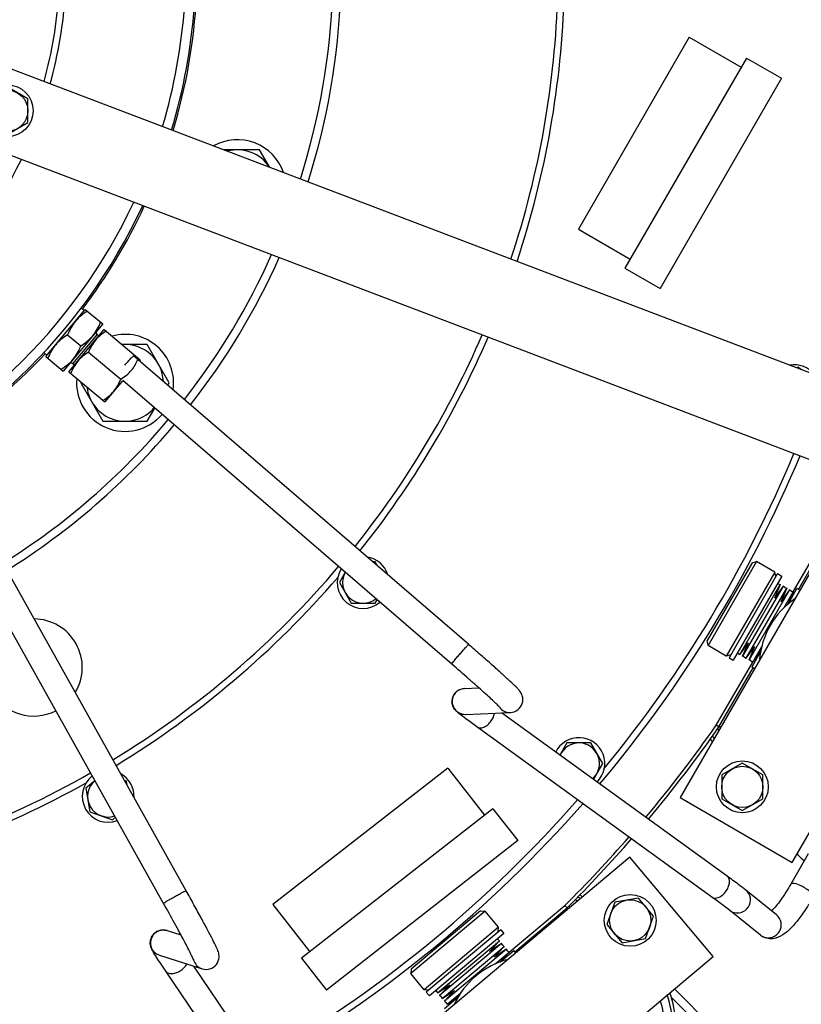
# Model space of a CAD drawing. Units: millimetres. Extents: x 0 to 420, y 0 to 297.
# Drawn here: x 191 to 199, y 117 to 128 of the extents above; entities that cross this region are included whole.
import ezdxf

# ---------------------------------------------------------------- set-up
doc = ezdxf.new("R2010")
doc.units = ezdxf.units.MM
doc.header["$LTSCALE"] = 23.1
doc.layers.get('0').update_dxf_attribs({"linetype": 'CONTINUOUS'})
for name, color, linetype in [('BEZUGSACHSEN', 7, 'CONTINUOUS'), ('FASEN', 7, 'CONTINUOUS'), ('NORM', 7, 'CONTINUOUS'), ('PLATZIERUNG', 7, 'CONTINUOUS')]:
    doc.layers.add(name, color=color, linetype=linetype)

msp = doc.modelspace()

# ---------------------------------------------------------------- linework, layer by layer
at = {"color": 7, "linetype": 'Continuous'}
for p, q in [((190.95156, 124.12892), (191.35866, 124.61409)), ((191.34794, 124.60132), (191.31636, 124.62783)), ((191.35866, 124.61409), (191.5374, 124.4641)), ((191.5374, 124.4641), (191.1303, 123.97894)), ((191.17677, 124.35333), (191.31219, 124.2397)), ((191.19003, 123.97234), (191.55428, 124.40643)), ((191.4975, 124.33876), (191.47962, 124.35376)), ((191.55428, 124.40643), (191.92453, 124.09575)), ((190.96227, 124.14169), (190.93031, 124.16851)), ((191.39154, 124.17312), (191.72302, 123.89497)), ((195.30601, 121.16219), (191.85632, 124.1374)), ((190.95156, 124.12892), (191.1303, 123.97894)), ((191.24681, 124.04), (191.22894, 124.055)), ((191.92453, 124.09575), (191.91617, 124.08579)), ((191.19003, 123.97234), (191.56029, 123.66166)), ((191.74241, 123.8787), (191.56029, 123.66166)), ((195.13184, 120.96026), (191.74479, 123.88146)), ((199.37144, 122.85768), (197.48223, 119.58548)), ((192.39723, 118.62639), (190.17317, 122.60203)), ((192.16451, 118.49619), (189.98082, 122.39967)), ((198.63693, 118.91881), (200.63361, 122.37716)), ((198.45799, 121.90887), (198.27035, 122.01721)), ((198.48685, 121.89221), (197.98685, 121.02618)), ((198.53015, 121.86721), (198.03015, 121.00118)), ((198.48685, 121.89221), (198.53015, 121.86721)), ((198.59496, 121.57945), (198.68669, 121.73834)), ((198.71556, 121.72167), (198.68669, 121.73834)), ((197.95799, 121.04285), (197.77035, 121.15118)), ((198.31176, 121.08894), (198.22003, 120.93005)), ((197.98685, 121.02618), (198.03015, 121.00118)), ((198.24889, 120.91338), (198.22003, 120.93005)), ((195.26277, 120.70971), (195.41079, 120.71581)), ((195.20469, 120.45263), (195.20391, 120.45326)), ((195.27375, 120.44327), (195.73567, 120.4623)), ((197.96634, 118.77697), (195.6447, 120.45855)), ((197.80991, 118.561), (195.39096, 120.31307)), ((197.88446, 120.3155), (197.89889, 120.30716)), ((197.88779, 120.32127), (197.90223, 120.31294)), ((197.48223, 119.58548), (198.63693, 118.91881)), ((196.96712, 118.97159), (193.90294, 116.40044)), ((197.82417, 117.9502), (196.96712, 118.97159)), ((198.80304, 119.00653), (198.62295, 118.6946)), ((197.82152, 118.55259), (197.80991, 118.561)), ((198.4772, 118.37686), (198.16085, 118.63233)), ((197.82802, 118.54787), (197.82152, 118.55259)), ((195.6145, 118.24999), (195.47523, 118.41597)), ((196.31293, 118.44442), (196.32364, 118.43165)), ((196.31804, 118.44871), (196.32875, 118.43594)), ((198.30966, 118.16939), (197.99331, 118.42486)), ((192.20184, 118.21598), (192.34302, 118.17108)), ((195.63593, 118.22446), (194.86989, 117.58167)), ((195.66807, 118.18616), (194.90203, 117.54337)), ((195.63593, 118.22446), (195.66807, 118.18616)), ((192.12103, 117.96185), (192.56161, 117.82175)), ((194.75999, 115.37905), (197.82417, 117.9502)), ((195.63055, 117.89359), (195.77109, 118.01152)), ((195.79252, 117.98599), (195.77109, 118.01152)), ((194.08133, 115.47512), (192.47484, 117.84934)), ((193.86047, 115.32568), (192.18665, 117.79941)), ((194.84846, 117.60721), (194.70919, 117.77318)), ((194.86989, 117.58167), (194.90203, 117.54337)), ((195.19666, 117.52952), (195.05612, 117.41159))]:
    msp.add_line(p, q, dxfattribs=at)
at = {"color": 9, "linetype": 'Continuous'}
for p, q in [((191.22894, 124.055), (191.47962, 124.35376)), ((196.45343, 118.58578), (196.47802, 118.56119)), ((192.1682, 118.49981), (192.17084, 118.50171)), ((197.42443, 117.61478), (197.9213, 117.11791))]:
    msp.add_line(p, q, dxfattribs=at)
at = {"color": 3, "linetype": 'Continuous'}
msp.add_line((197.3917, 117.52966), (197.56073, 117.36063), dxfattribs=at)
at = {"color": 9, "linetype": 'Continuous'}
for centre, radius, start, end in [((186.66098, 128.14253), 5.73333, 343.325788, 8.876511), ((186.66098, 128.14253), 5.73333, 292.167695, 334.989732), ((195.73034, 120.59552), 0.13339, 211.920801, 216.106022), ((195.73007, 120.59533), 0.13306, 216.107765, 216.33356), ((198.07273, 118.5233), 0.12648, 231.102107, 244.03027), ((198.38908, 118.26783), 0.12648, 231.102107, 244.03027), ((198.38912, 118.268), 0.12665, 244.050297, 248.444053), ((198.3893, 118.26843), 0.12712, 248.441432, 248.659485), ((192.60216, 117.94876), 0.13339, 191.920801, 196.106022), ((192.60185, 117.94867), 0.13306, 196.107765, 196.33356)]:
    msp.add_arc(centre, radius, start, end, dxfattribs=at)
at = {"color": 7, "linetype": 'Continuous'}
for centre, radius, start, end in [((186.66098, 128.14253), 5.83333, 343.254084, 8.930631), ((186.66098, 128.14253), 5.85, 343.242088, 357.060156), ((186.66098, 128.14253), 7.33333, 342.414834, 357.956686), ((186.66098, 128.14253), 5.83333, 292.096231, 335.061447), ((186.66098, 128.14253), 5.85, 322.939658, 335.072518), ((186.66098, 128.14253), 7.33333, 322.039007, 335.900233), ((191.49676, 124.37419), 0.02667, 140, 230), ((186.66098, 128.14253), 5.85, 302.939844, 317.060359), ((191.2118, 124.03457), 0.02667, 50, 140), ((191.31415, 124.34548), 0.63544, 337.239235, 338.443712), ((186.66098, 128.14253), 7.33333, 302.038922, 319.954374), ((199.13175, 120.94253), 0.83333, 124.185602, 175.814398), ((198.41642, 118.30153), 0.16988, 231.065168, 240.30608), ((198.4155, 118.30008), 0.16816, 240.333169, 240.738742), ((198.41612, 118.30121), 0.16945, 240.74182, 244.053567), ((195.91712, 117.11149), 0.83333, 104.185602, 155.814398)]:
    msp.add_arc(centre, radius, start, end, dxfattribs=at)
for points in [[(191.38032, 124.59591), (191.33464, 124.56784), (191.29134, 124.53387), (191.25688, 124.4928)], [(191.25688, 124.4928), (191.22242, 124.45173), (191.19648, 124.40319), (191.17677, 124.35333)], [(191.43563, 124.34281), (191.47009, 124.38388), (191.49603, 124.43242), (191.51573, 124.48228)], [(191.17677, 124.35333), (191.13109, 124.32526), (191.0878, 124.29129), (191.05333, 124.25022)], [(191.31219, 124.2397), (191.35787, 124.26777), (191.40116, 124.30174), (191.43563, 124.34281)], [(191.57366, 124.39016), (191.53279, 124.36505), (191.49405, 124.33465), (191.46322, 124.29791)], [(191.05333, 124.25022), (191.01887, 124.20915), (190.99293, 124.1606), (190.97323, 124.11074)], [(191.23208, 124.10023), (191.26654, 124.1413), (191.29248, 124.18984), (191.31219, 124.2397)], [(191.46322, 124.29791), (191.43238, 124.26116), (191.40917, 124.21773), (191.39154, 124.17312)], [(191.39154, 124.17312), (191.35067, 124.14801), (191.31193, 124.11761), (191.28109, 124.08086)], [(191.10864, 123.99712), (191.15432, 124.02519), (191.19762, 124.05916), (191.23208, 124.10023)], [(191.28109, 124.08086), (191.25026, 124.04411), (191.22705, 124.00068), (191.20942, 123.95607)], [(191.83347, 123.98722), (191.86147, 124.02059), (191.88325, 124.05948), (191.90011, 124.09964)], [(191.72302, 123.89497), (191.7639, 123.92008), (191.80264, 123.95048), (191.83347, 123.98722)], [(191.65135, 123.77018), (191.68218, 123.80693), (191.70539, 123.85036), (191.72302, 123.89497)], [(191.5409, 123.67792), (191.58177, 123.70303), (191.62051, 123.73343), (191.65135, 123.77018)]]:
    msp.add_open_spline(points, degree=3, dxfattribs=at)
for points, knots in [([(191.76547, 124.03969), (191.77658, 124.05257), (191.79284, 124.07118), (191.81381, 124.09453), (191.82734, 124.10938), (191.83843, 124.12094), (191.84731, 124.13054), (191.85222, 124.1341), (191.85563, 124.138), (191.85632, 124.1374)], [0, 0, 0, 0, 0.38184002, 0.55437572, 0.70564443, 0.82985752, 0.92228647, 0.97949484, 1, 1, 1, 1]), ([(195.73567, 120.4623), (195.76243, 120.46341), (195.81684, 120.48275), (195.8658, 120.55247), (195.86627, 120.6287), (195.83966, 120.67692), (195.81462, 120.70463), (195.78188, 120.73769), (195.72733, 120.78903), (195.64521, 120.86404), (195.54373, 120.95471), (195.42856, 121.05604), (195.34764, 121.12629), (195.30601, 121.16219)], [0, 0, 0, 0, 0.07972281, 0.16008422, 0.23868477, 0.29265721, 0.32031368, 0.34982331, 0.4311517, 0.54329034, 0.68098347, 0.83631101, 1, 1, 1, 1]), ([(195.62388, 120.5178), (195.62824, 120.51266), (195.60544, 120.53748), (195.59498, 120.54678), (195.56444, 120.57639), (195.52239, 120.61501), (195.45976, 120.67209), (195.3875, 120.73668), (195.27717, 120.83425), (195.19097, 120.90927), (195.13184, 120.96026)], [0, 0, 0, 0, 0.03056414, 0.06240016, 0.10261935, 0.205131, 0.33307537, 0.48174542, 0.64610833, 1, 1, 1, 1]), ([(195.20391, 120.45326), (195.19427, 120.46115), (195.16278, 120.48703), (195.12184, 120.55901), (195.15031, 120.67119), (195.22604, 120.70819), (195.26277, 120.70971)], [0, 0, 0, 0, 0.10891429, 0.35634736, 0.67879646, 1, 1, 1, 1]), ([(195.39096, 120.31307), (195.35316, 120.34045), (195.29059, 120.38632), (195.22863, 120.43308), (195.20468, 120.45264)], [0, 0, 0, 0, 0.60150834, 1, 1, 1, 1]), ([(198.68707, 119.00617), (198.69156, 119.00029), (198.71383, 118.97391), (198.73981, 118.95089), (198.76096, 118.93396)], [0, 0, 0, 0, 0.21433737, 1, 1, 1, 1]), ([(198.16085, 118.63233), (198.13698, 118.65161), (198.07211, 118.69984), (198.00692, 118.74757), (197.96634, 118.77697)], [0, 0, 0, 0, 0.37978427, 1, 1, 1, 1]), ([(198.62295, 118.6946), (198.58993, 118.63741), (198.52924, 118.54169), (198.45869, 118.45198), (198.42442, 118.41936)], [0, 0, 0, 0, 0.58263244, 1, 1, 1, 1]), ([(192.56161, 117.82175), (192.58713, 117.81364), (192.64487, 117.8132), (192.71473, 117.86197), (192.74125, 117.93345), (192.73273, 117.98786), (192.71868, 118.02246), (192.69922, 118.06472), (192.66552, 118.13162), (192.61401, 118.2302), (192.54966, 118.35011), (192.47609, 118.48472), (192.42407, 118.5784), (192.39723, 118.62639)], [0, 0, 0, 0, 0.07972281, 0.16008422, 0.23868477, 0.29265721, 0.32031368, 0.34982331, 0.4311517, 0.54329034, 0.68098347, 0.83631101, 1, 1, 1, 1]), ([(198.85389, 118.56127), (198.83512, 118.52875), (198.79753, 118.46667), (198.73111, 118.36802), (198.65675, 118.27289), (198.57005, 118.1866), (198.48427, 118.13716), (198.40424, 118.12814), (198.36181, 118.13919), (198.34198, 118.14884)], [0, 0, 0, 0, 0.15834365, 0.30585857, 0.50141613, 0.66632799, 0.82062604, 0.90700378, 1, 1, 1, 1]), ([(192.47554, 117.91214), (192.47788, 117.90581), (192.46494, 117.93693), (192.45829, 117.94925), (192.43972, 117.98752), (192.41342, 118.03819), (192.37409, 118.11325), (192.32828, 118.19866), (192.25798, 118.32808), (192.20262, 118.42806), (192.16451, 118.49619)], [0, 0, 0, 0, 0.03056414, 0.06240016, 0.10261935, 0.205131, 0.33307537, 0.48174542, 0.64610833, 1, 1, 1, 1]), ([(197.99331, 118.42486), (197.97408, 118.44039), (197.91893, 118.48137), (197.8636, 118.52203), (197.82802, 118.54787)], [0, 0, 0, 0, 0.35983583, 1, 1, 1, 1]), ([(192.06147, 117.99071), (192.05487, 118.00168), (192.04322, 118.02136), (192.02827, 118.05912), (192.02469, 118.10726), (192.04424, 118.1622), (192.0868, 118.20503), (192.1434, 118.22555), (192.18348, 118.22182), (192.20184, 118.21598)], [0, 0, 0, 0, 0.1084164, 0.19321757, 0.34210817, 0.50603936, 0.67148707, 0.83687966, 1, 1, 1, 1]), ([(192.18665, 117.79941), (192.17293, 117.81969), (192.13049, 117.88297), (192.08813, 117.94638), (192.06147, 117.99071)], [0, 0, 0, 0, 0.32121061, 1, 1, 1, 1])]:
    msp.add_open_spline(points, degree=3, knots=knots, dxfattribs=at)
at = {"color": 9, "linetype": 'Continuous'}
for points, knots in [([(195.13408, 120.96491), (195.14419, 120.98036), (195.1657, 121.00562), (195.1968, 121.0433), (195.22653, 121.07772), (195.25135, 121.10589), (195.26975, 121.12619), (195.28137, 121.13881), (195.29081, 121.14856), (195.29836, 121.15653), (195.30249, 121.15957), (195.30542, 121.1627), (195.30601, 121.16219)], [0, 0, 0, 0, 0.21136266, 0.37841153, 0.55962733, 0.73201333, 0.80793912, 0.87370391, 0.92721266, 0.96677298, 0.99117572, 1, 1, 1, 1]), ([(195.13184, 120.96026), (195.13148, 120.96057), (195.13279, 120.96268), (195.13339, 120.96386), (195.13408, 120.96491)], [0, 0, 0, 0, 0.27325058, 1, 1, 1, 1]), ([(195.26277, 120.70971), (195.23405, 120.70852), (195.17572, 120.6861), (195.12835, 120.60661), (195.13887, 120.51467), (195.18282, 120.47022), (195.2085, 120.45732)], [0, 0, 0, 0, 0.24991039, 0.49993089, 0.75000662, 1, 1, 1, 1]), ([(195.40367, 120.30634), (195.41899, 120.30073), (195.45325, 120.30385), (195.49583, 120.32827), (195.54289, 120.37455), (195.56656, 120.42256), (195.57094, 120.45552)], [0, 0, 0, 0, 0.19909947, 0.38551014, 0.59421433, 1, 1, 1, 1]), ([(197.82262, 118.55427), (197.84503, 118.54606), (197.88878, 118.55772), (197.93213, 118.59159), (197.96287, 118.62887), (197.98391, 118.67114), (197.99302, 118.71341), (197.98877, 118.75126), (197.97478, 118.77085), (197.96634, 118.77697)], [0, 0, 0, 0, 0.21965602, 0.36068004, 0.51111457, 0.6585983, 0.7916875, 0.90410635, 1, 1, 1, 1]), ([(198.72916, 118.67598), (198.70692, 118.6868), (198.67582, 118.69898), (198.63897, 118.70398), (198.62535, 118.69876), (198.62295, 118.6946)], [0, 0, 0, 0, 0.66028433, 0.87190239, 1, 1, 1, 1]), ([(198.85389, 118.56127), (198.85746, 118.56746), (198.84848, 118.59058), (198.8081, 118.62972), (198.76345, 118.65928), (198.72916, 118.67598)], [0, 0, 0, 0, 0.12194324, 0.34925119, 1, 1, 1, 1]), ([(192.17084, 118.50171), (192.1869, 118.51296), (192.21646, 118.53011), (192.25927, 118.55499), (192.29804, 118.57662), (192.32989, 118.59393), (192.35311, 118.60613), (192.36764, 118.61362), (192.37925, 118.61924), (192.38857, 118.62386), (192.39324, 118.62523), (192.39687, 118.62703), (192.39723, 118.62639)], [0, 0, 0, 0, 0.22734733, 0.39541817, 0.57408643, 0.74189207, 0.81530611, 0.87869116, 0.93013772, 0.96810837, 0.991511, 1, 1, 1, 1]), ([(198.01735, 118.40959), (198.04533, 118.39597), (198.11479, 118.39052), (198.19617, 118.45263), (198.21922, 118.55239), (198.18494, 118.61287), (198.16085, 118.63233)], [0, 0, 0, 0, 0.24832906, 0.50115778, 0.75295499, 1, 1, 1, 1]), ([(192.16451, 118.49619), (192.16427, 118.49661), (192.16623, 118.49814), (192.16719, 118.49905), (192.1682, 118.49981)], [0, 0, 0, 0, 0.27325058, 1, 1, 1, 1]), ([(198.34304, 118.15003), (198.37133, 118.13897), (198.43889, 118.13838), (198.51495, 118.20227), (198.53447, 118.29966), (198.50067, 118.35791), (198.4772, 118.37686)], [0, 0, 0, 0, 0.24870241, 0.5015822, 0.75310283, 1, 1, 1, 1]), ([(192.20184, 118.21598), (192.17446, 118.22468), (192.11197, 118.22357), (192.04027, 118.16507), (192.01871, 118.07508), (192.0448, 118.01828), (192.06453, 117.99737)], [0, 0, 0, 0, 0.24991039, 0.49993089, 0.75000662, 1, 1, 1, 1]), ([(192.19628, 117.78874), (192.20876, 117.77823), (192.24203, 117.76945), (192.29039, 117.77783), (192.35044, 117.80522), (192.3891, 117.84224), (192.40449, 117.87172)], [0, 0, 0, 0, 0.19909947, 0.38551014, 0.59421433, 1, 1, 1, 1])]:
    msp.add_open_spline(points, degree=3, knots=knots, dxfattribs=at)
for points in [[(195.62288, 120.51649), (195.63517, 120.49978), (195.65189, 120.48566), (195.67043, 120.47635)], [(195.2085, 120.45732), (195.22838, 120.44733), (195.25152, 120.44235), (195.27375, 120.44327)], [(195.67043, 120.47635), (195.69031, 120.46637), (195.71344, 120.46139), (195.73567, 120.4623)], [(195.39096, 120.31307), (195.39485, 120.31026), (195.39917, 120.30798), (195.40367, 120.30634)], [(197.80991, 118.561), (197.81379, 118.55819), (197.81811, 118.55591), (197.82262, 118.55427)], [(192.06453, 117.99737), (192.0798, 117.98119), (192.09983, 117.96859), (192.12103, 117.96185)], [(192.47415, 117.91125), (192.47999, 117.89134), (192.49087, 117.87236), (192.50511, 117.85727)], [(192.50511, 117.85727), (192.52037, 117.84109), (192.54041, 117.82849), (192.56161, 117.82175)], [(192.18665, 117.79941), (192.18933, 117.79544), (192.19262, 117.79183), (192.19628, 117.78874)]]:
    msp.add_open_spline(points, degree=3, dxfattribs=at)
at = {"layer": 'BEZUGSACHSEN', "color": 7, "linetype": 'Continuous'}
for p, q in [((197.57708, 127.41707), (196.43542, 125.43964)), ((197.57708, 127.41707), (198.11113, 127.10873)), ((198.1653, 127.20255), (196.9153, 125.03749)), ((198.1653, 127.20255), (198.52614, 126.99422)), ((198.52614, 126.99422), (197.27614, 124.82916)), ((196.43542, 125.43964), (196.96947, 125.13131)), ((196.9153, 125.03749), (197.27614, 124.82916)), ((195.08983, 119.88964), (193.29054, 118.48388)), ((195.08983, 119.88964), (195.46949, 119.4037)), ((195.55486, 119.4704), (193.58483, 117.93125)), ((195.55486, 119.4704), (195.81138, 119.14206)), ((195.81138, 119.14206), (193.84136, 117.60291)), ((193.29054, 118.48388), (193.6702, 117.99794)), ((193.58483, 117.93125), (193.84136, 117.60291))]:
    msp.add_line(p, q, dxfattribs=at)
for centre, radius, start, end in [((190.82765, 120.92565), 0.5, 328.865554, 89.574939), ((190.82765, 120.92565), 0.5, 121.446907, 296.999502), ((199.13175, 120.94253), 1.41667, 207.13363, 208.017194), ((195.91712, 117.11149), 1.41667, 71.982806, 72.86637), ((195.91712, 117.11149), 1.41667, 5.473027, 15.675707)]:
    msp.add_arc(centre, radius, start, end, dxfattribs=at)
at = {"layer": 'FASEN', "color": 7, "linetype": 'Continuous'}
for p, q in [((205.23569, 121.51678), (189.37928, 127.55348)), ((189.08278, 126.77468), (204.9392, 120.73797)), ((198.64726, 121.70337), (199.02256, 122.3534)), ((198.70113, 121.73), (199.05214, 122.33797)), ((198.2248, 122.00499), (197.75816, 121.19673)), ((198.27035, 122.01721), (197.77035, 121.15118)), ((198.22481, 122.005), (198.27035, 122.01721)), ((198.45799, 121.90887), (197.95799, 121.04285)), ((198.47019, 121.86334), (198.45799, 121.90887)), ((197.75815, 121.19671), (197.77035, 121.15118)), ((198.00352, 121.05505), (197.95799, 121.04285)), ((197.8553, 120.33165), (198.23059, 120.98168)), ((197.88345, 120.31375), (198.23446, 120.92171)), ((197.88345, 120.31375), (197.8553, 120.33165)), ((195.72208, 117.99215), (196.29707, 118.47462)), ((196.31959, 118.45001), (196.29707, 118.47462)), ((195.47523, 118.41597), (194.70919, 117.77318)), ((195.42826, 118.42007), (194.71331, 117.82016)), ((195.42827, 118.42008), (195.47523, 118.41597)), ((195.78181, 117.99875), (196.31959, 118.45001)), ((195.6145, 118.24999), (194.84846, 117.60721)), ((195.6104, 118.20303), (195.6145, 118.24999)), ((194.7133, 117.82014), (194.70919, 117.77318)), ((194.89542, 117.6031), (194.84846, 117.60721))]:
    msp.add_line(p, q, dxfattribs=at)
for centre, radius, start, end in [((186.66098, 128.14253), 4.43333, 344.55148, 356.51852), ((186.66098, 128.14253), 4.5, 344.471067, 356.569444), ((186.66098, 128.14253), 7.25, 342.452331, 357.933538), ((186.66098, 128.14253), 9.56667, 341.653993, 358.426765), ((186.66098, 128.14253), 9.63333, 341.636646, 358.43752), ((186.66098, 128.14253), 4.5, 293.313433, 333.844671), ((186.66098, 128.14253), 7.25, 322.071346, 335.862833), ((186.66098, 128.14253), 9.56667, 321.381401, 336.661281), ((186.66098, 128.14253), 9.63333, 321.3664, 336.678493), ((186.66098, 128.14253), 7.25, 302.071293, 319.962939), ((186.66098, 128.14253), 13, 320.571565, 337.320824), ((186.66098, 128.14253), 13.06667, 319.90018, 337.330242), ((186.66098, 128.14253), 9.56667, 301.381439, 319.783713), ((186.66098, 128.14253), 9.63333, 301.366419, 319.248717), ((186.66098, 128.14253), 13.65, 320.079443, 325.094436), ((186.66098, 128.14253), 13.68333, 320.0892, 325.100418), ((199.13175, 120.94253), 1.53333, 209.374496, 210.707642), ((199.13175, 120.94253), 1.5, 208.771104, 209.999998), ((186.66098, 128.14253), 9.56667, 290.496324, 299.783739), ((186.66098, 128.14253), 9.63333, 290.479097, 299.247501), ((186.66098, 128.14253), 13.06667, 299.900181, 318.72673), ((186.66098, 128.14253), 13, 300.573415, 318.699115), ((186.66098, 128.14253), 13.65, 314.905565, 318.956549), ((186.66098, 128.14253), 13.68333, 314.899582, 318.969079), ((195.91712, 117.11149), 1.53333, 69.292358, 70.625504), ((195.91712, 117.11149), 1.5, 70.000002, 71.228896), ((195.91712, 117.11149), 1.5, 4.911821, 17.109236), ((195.91712, 117.11149), 1.53333, 5.787121, 17.631341)]:
    msp.add_arc(centre, radius, start, end, dxfattribs=at)
at = {"layer": 'NORM', "color": 7, "linetype": 'Continuous'}
for p, q in [((190.76716, 126.78253), (190.55499, 126.90502)), ((190.76716, 126.53754), (190.76716, 126.78253)), ((190.55499, 126.41505), (190.76716, 126.53754)), ((193.15336, 126.25689), (192.78499, 126.25689)), ((193.25714, 126.07714), (193.15336, 126.25689)), ((191.99571, 124.25178), (191.73859, 124.25178)), ((192.22347, 123.85728), (191.99571, 124.25178)), ((198.70027, 124.01734), (198.68354, 124.01125)), ((198.72743, 123.99454), (198.70027, 124.01734)), ((191.31723, 123.86561), (191.31241, 123.85728)), ((191.31241, 123.85728), (191.54018, 123.46278)), ((192.2094, 123.83289), (192.22347, 123.85728)), ((191.99571, 123.46278), (192.07367, 123.59781)), ((191.54018, 123.46278), (191.99571, 123.46278)), ((194.34178, 122.01252), (194.32007, 122.01252)), ((194.36331, 121.97523), (194.34178, 122.01252)), ((194.03529, 121.90599), (193.9743, 121.80036)), ((193.9743, 121.80036), (194.09679, 121.58819)), ((194.34178, 121.58819), (194.36239, 121.62388)), ((194.09679, 121.58819), (194.34178, 121.58819)), ((196.31832, 120.14844), (196.24594, 120.02307)), ((196.56331, 120.14844), (196.31832, 120.14844)), ((196.6858, 119.93627), (196.56331, 120.14844)), ((196.59144, 119.77282), (196.6858, 119.93627)), ((198.12357, 119.94131), (197.91141, 119.81881)), ((198.33574, 119.81881), (198.12357, 119.94131)), ((197.91141, 119.81881), (197.91141, 119.57382)), ((198.33574, 119.57382), (198.33574, 119.81881)), ((191.45754, 119.75994), (191.3641, 119.68153)), ((191.3641, 119.68153), (191.40664, 119.44027)), ((191.78199, 119.75522), (191.76159, 119.76264)), ((191.78946, 119.71281), (191.78199, 119.75522)), ((197.91141, 119.57382), (198.12357, 119.45133)), ((198.12357, 119.45133), (198.33574, 119.57382)), ((191.40664, 119.44027), (191.63686, 119.35648)), ((191.63686, 119.35648), (191.66843, 119.38297)), ((196.81185, 118.50842), (196.72806, 118.2782)), ((197.05312, 118.55096), (196.81185, 118.50842)), ((197.2106, 118.36329), (197.05312, 118.55096)), ((197.1268, 118.13307), (197.2106, 118.36329)), ((196.72806, 118.2782), (196.88554, 118.09053)), ((196.88554, 118.09053), (197.1268, 118.13307))]:
    msp.add_line(p, q, dxfattribs=at)
for centre, radius in [((190.55499, 126.66003), 0.26667), ((190.55499, 126.66003), 0.21217), ((198.12357, 119.69632), 0.26667), ((198.12357, 119.69632), 0.21217), ((196.96933, 118.32074), 0.26667), ((196.96933, 118.32074), 0.21217)]:
    msp.add_circle(centre, radius, dxfattribs=at)
for centre, radius, start, end in [((192.9256, 125.86239), 0.5, 18.832289, 119.514439), ((192.9256, 125.86239), 0.3945, 33.112557, 105.265272), ((191.76794, 123.85728), 0.5, 351.954422, 105.465819), ((191.76794, 123.85728), 0.3945, 2.43064, 94.060516), ((198.65772, 123.77607), 0.26667, 38.651213, 99.778441), ((191.76794, 123.85728), 0.5, 174.561166, 319.58564), ((191.76794, 123.85728), 0.3945, 185.944968, 319.687532), ((194.21929, 121.80036), 0.26667, 17.636619, 80.806962), ((194.21929, 121.80036), 0.26667, 147.874857, 310.558081), ((194.21929, 121.80036), 0.21217, 150.142065, 308.286035), ((196.44081, 119.93627), 0.26667, 314.551542, 153.656934), ((196.44081, 119.93627), 0.21217, 312.108267, 156.059314), ((191.59431, 119.59774), 0.26667, 127.874857, 290.558081), ((191.59431, 119.59774), 0.26667, 357.636619, 60.806962), ((191.59431, 119.59774), 0.21217, 130.142065, 288.286035)]:
    msp.add_arc(centre, radius, start, end, dxfattribs=at)
at = {"layer": 'PLATZIERUNG', "color": 7, "linetype": 'Continuous'}
for p, q in [((198.09764, 121.05844), (198.51431, 121.78013)), ((198.5435, 121.76328), (198.12683, 121.04159)), ((198.16404, 121.02011), (198.5807, 121.7418)), ((198.60989, 121.72494), (198.19323, 121.00326)), ((198.51431, 121.78013), (198.45367, 121.64139)), ((198.5435, 121.76328), (198.45367, 121.64139)), ((198.48682, 121.79215), (198.51431, 121.78013)), ((198.5807, 121.7418), (198.52006, 121.60306)), ((198.60989, 121.72494), (198.52006, 121.60306)), ((198.5609, 121.75045), (198.5435, 121.76328)), ((198.55444, 121.54297), (198.6471, 121.70346)), ((198.5609, 121.75045), (198.5807, 121.7418)), ((198.6471, 121.70346), (198.59174, 121.57681)), ((198.62729, 121.71212), (198.60989, 121.72494)), ((198.62729, 121.71212), (198.6471, 121.70346)), ((198.09764, 121.05844), (198.18747, 121.18033)), ((198.12683, 121.04159), (198.18747, 121.18033)), ((198.16404, 121.02011), (198.25387, 121.14199)), ((198.19323, 121.00326), (198.25387, 121.14199)), ((198.23043, 120.98178), (198.32309, 121.14227)), ((198.23043, 120.98178), (198.31244, 121.09305)), ((198.07349, 121.07624), (198.09764, 121.05844)), ((198.14664, 121.03293), (198.12683, 121.04159)), ((198.14664, 121.03293), (198.16404, 121.02011)), ((198.21303, 120.9946), (198.19323, 121.00326)), ((198.21303, 120.9946), (198.23043, 120.98178)), ((194.98503, 117.5741), (195.6234, 118.10975)), ((195.64506, 118.08393), (195.00669, 117.54828)), ((195.03431, 117.51537), (195.67268, 118.05102)), ((195.6234, 118.10975), (195.51896, 118.00012)), ((195.64506, 118.08393), (195.51896, 118.00012)), ((195.67268, 118.05102), (195.56824, 117.94139)), ((195.60168, 118.13045), (195.6234, 118.10975)), ((195.65703, 118.06593), (195.64506, 118.08393)), ((195.65703, 118.06593), (195.67268, 118.05102)), ((195.69434, 118.0252), (195.05597, 117.48955)), ((195.69434, 118.0252), (195.56824, 117.94139)), ((195.57999, 117.87317), (195.72196, 117.99229)), ((195.72196, 117.99229), (195.62662, 117.89221)), ((195.70631, 118.0072), (195.69434, 118.0252)), ((195.70631, 118.0072), (195.72196, 117.99229)), ((194.98503, 117.5741), (195.11113, 117.65791)), ((195.00669, 117.54828), (195.11113, 117.65791)), ((194.96842, 117.59908), (194.98503, 117.5741)), ((195.02234, 117.53337), (195.00669, 117.54828)), ((195.03431, 117.51537), (195.16041, 117.59918)), ((195.05597, 117.48955), (195.16041, 117.59918)), ((195.08359, 117.45664), (195.22555, 117.57576)), ((195.02234, 117.53337), (195.03431, 117.51537)), ((195.07162, 117.47464), (195.05597, 117.48955)), ((195.07162, 117.47464), (195.08359, 117.45664)), ((195.08359, 117.45664), (195.19871, 117.53315))]:
    msp.add_line(p, q, dxfattribs=at)

doc.saveas('drawing.dxf')
